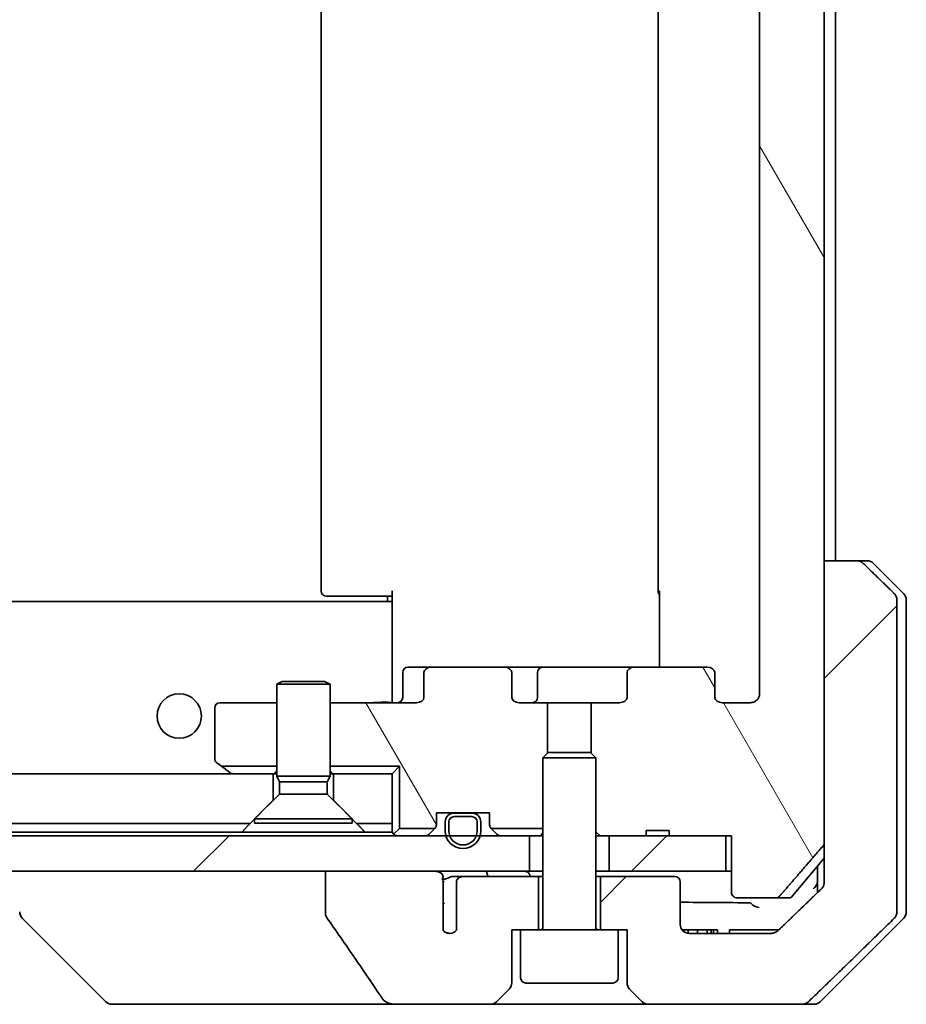
# Model space of a CAD drawing. Units: millimetres. Extents: x 65 to 8923, y 36 to 1582.
# Drawn here: x 3802 to 3852, y 412 to 467 of the extents above; entities that cross this region are included whole.
import ezdxf

# ---------------------------------------------------------------- set-up
doc = ezdxf.new("R2010")
doc.units = ezdxf.units.MM
doc.header["$LTSCALE"] = 4.5
doc.layers.add('Hatch (ISO)', color=1, linetype='Continuous', lineweight=18)
doc.layers.add('Visible (ISO)', color=7, linetype='Continuous', lineweight=35)
pattern_1 = [(120.0002, (1755, -8), (-15.12294, -8.7313), [])]
pattern_2 = [(45, (1755, -8), (-12.34785, 12.34785), [])]

msp = doc.modelspace()

# ---------------------------------------------------------------- hatches: boundary and pattern name
at = {"layer": 'Hatch (ISO)'}
h = msp.add_hatch(dxfattribs=at)
h.set_pattern_fill('ANSI31', color=256, scale=139.7, angle=75.00018, style=0)
h.set_pattern_definition(pattern_1)
edge = h.paths.add_edge_path()
edge.add_line((3838.8778, 421.4472), (3837.5938, 421.4472))
edge.add_line((3837.5938, 421.4472), (3837.5938, 421.1472))
edge.add_line((3837.5938, 421.1472), (3835.5052, 421.1472))
edge.add_line((3835.5052, 421.1472), (3834.9847, 421.1472))
edge.add_line((3834.9847, 421.1472), (3834.7552, 421.3767))
edge.add_line((3834.7552, 421.3767), (3834.7552, 425.5405))
edge.add_line((3834.7552, 425.5405), (3834.4847, 425.811))
edge.add_line((3834.4847, 425.811), (3834.4847, 428.6472))
edge.add_line((3834.4847, 428.6472), (3836.0811, 428.6472))
edge.add_ellipse((3836.0811, 428.9472), major_axis=(0.4243, 0), ratio=0.7071068, start_angle=270, end_angle=360)
edge.add_line((3836.5054, 428.9472), (3836.5054, 430.3472))
edge.add_ellipse((3836.9297, 430.3472), major_axis=(-0.4243, 0), ratio=0.7071068, start_angle=270, end_angle=360, ccw=False)
edge.add_line((3836.9297, 430.6472), (3841.0309, 430.6472))
edge.add_ellipse((3841.0309, 430.3472), major_axis=(0.4243, 0), ratio=0.7071068, start_angle=0, end_angle=90, ccw=False)
edge.add_line((3841.4552, 430.3472), (3841.4552, 428.9472))
edge.add_ellipse((3841.8794, 428.9472), major_axis=(-0.4243, 0), ratio=0.7071068, start_angle=0, end_angle=90)
edge.add_line((3841.8794, 428.6472), (3843.4538, 428.6472))
edge.add_spline(control_points=[(3843.4538, 428.6472), (3843.5198, 428.6472), (3843.5976, 428.6621), (3843.7183, 428.7107), (3843.7831, 428.7524), (3843.8739, 428.8405), (3843.9164, 428.9019), (3843.9646, 429.0151), (3843.9793, 429.0864), (3843.9793, 429.1472)], knot_values=[0, 0, 0, 0, 0.0197924, 0.0197924, 0.0390558, 0.0390558, 0.057735, 0.057735, 0.0759571, 0.0759571, 0.0759571, 0.0759571], degree=3, periodic=0)
edge.add_line((3843.9793, 429.1472), (3843.9793, 505.1472))
edge.add_spline(control_points=[(3843.9793, 505.1472), (3843.9793, 505.2079), (3843.9646, 505.2793), (3843.9164, 505.3925), (3843.8739, 505.4539), (3843.7831, 505.542), (3843.7183, 505.5837), (3843.5976, 505.6323), (3843.5198, 505.6472), (3843.4538, 505.6472)], knot_values=[-0.0759571, -0.0759571, -0.0759571, -0.0759571, -0.057735, -0.057735, -0.0390558, -0.0390558, -0.0197924, -0.0197924, 0, 0, 0, 0], degree=3, periodic=0)
edge.add_line((3843.4538, 505.6472), (3841.8794, 505.6472))
edge.add_ellipse((3841.8794, 505.3472), major_axis=(-0.4243, 0), ratio=0.7071068, start_angle=270, end_angle=360)
edge.add_line((3841.4552, 505.3472), (3841.4552, 503.9472))
edge.add_ellipse((3841.0309, 503.9472), major_axis=(0.4243, 0), ratio=0.7071068, start_angle=270, end_angle=360, ccw=False)
edge.add_line((3841.0309, 503.6472), (3836.9297, 503.6472))
edge.add_ellipse((3836.9297, 503.9472), major_axis=(-0.4243, 0), ratio=0.7071068, start_angle=0, end_angle=90, ccw=False)
edge.add_line((3836.5054, 503.9472), (3836.5054, 505.3472))
edge.add_ellipse((3836.0811, 505.3472), major_axis=(0.4243, 0), ratio=0.7071068, start_angle=0, end_angle=90)
edge.add_line((3836.0811, 505.6472), (3834.4847, 505.6472))
edge.add_line((3834.4847, 505.6472), (3834.4847, 508.4834))
edge.add_line((3834.4847, 508.4834), (3834.7552, 508.7539))
edge.add_line((3834.7552, 508.7539), (3834.7552, 512.9177))
edge.add_line((3834.7552, 512.9177), (3834.9847, 513.1472))
edge.add_line((3834.9847, 513.1472), (3835.5052, 513.1472))
edge.add_line((3835.5052, 513.1472), (3837.5938, 513.1472))
edge.add_line((3837.5938, 513.1472), (3837.5938, 512.8472))
edge.add_line((3837.5938, 512.8472), (3838.8778, 512.8472))
edge.add_line((3838.8778, 512.8472), (3838.8778, 513.1472))
edge.add_line((3838.8778, 513.1472), (3842.0787, 513.1472))
edge.add_line((3842.0787, 513.1472), (3842.3973, 513.1472))
edge.add_line((3842.3973, 513.1472), (3842.3973, 516.3472))
edge.add_spline(control_points=[(3842.3973, 516.3472), (3842.3973, 516.3841), (3842.4064, 516.4274), (3842.4363, 516.496), (3842.4628, 516.5332), (3842.5183, 516.5856), (3842.5572, 516.61), (3842.6294, 516.6385), (3842.6758, 516.6472), (3842.7151, 516.6472)], knot_values=[0.0457049, 0.0457049, 0.0457049, 0.0457049, 0.0567668, 0.0567668, 0.0681768, 0.0681768, 0.0796593, 0.0796593, 0.0914579, 0.0914579, 0.0914579, 0.0914579], degree=3, periodic=0)
edge.add_line((3842.7151, 516.6472), (3844.879, 516.6472))
edge.add_spline(control_points=[(3844.879, 516.6472), (3844.9182, 516.6472), (3844.9643, 516.6383), (3845.0362, 516.6093), (3845.0748, 516.5843), (3845.108, 516.5519), (3845.1139, 516.5457), (3845.1195, 516.5392)], knot_values=[0.019717, 0.019717, 0.019717, 0.019717, 0.0314719, 0.0314719, 0.0429657, 0.0429657, 0.0454018, 0.0454018, 0.0454018, 0.0454018], degree=3, periodic=0)
edge.add_spline(control_points=[(3845.1195, 516.5392), (3846.2581, 515.2293), (3847.5482, 513.7306)], knot_values=[0, 0, 0, 0.37131, 0.37131, 0.37131], weights=[1, 1.0021017, 1], degree=2, periodic=0)
edge.add_spline(control_points=[(3847.5482, 513.7306), (3847.5683, 513.7073), (3847.5858, 513.6788), (3847.6113, 513.6183), (3847.6201, 513.5752), (3847.6201, 513.5386)], knot_values=[0, 0, 0, 0, 0.0086951, 0.0086951, 0.0196869, 0.0196869, 0.0196869, 0.0196869], degree=3, periodic=0)
edge.add_line((3847.6201, 513.5386), (3847.6201, 497.6472))
edge.add_line((3847.6201, 497.6472), (3847.6201, 436.6472))
edge.add_line((3847.6201, 436.6472), (3847.6201, 420.7558))
edge.add_spline(control_points=[(3847.6201, 420.7558), (3847.6201, 420.7192), (3847.6113, 420.6761), (3847.5858, 420.6156), (3847.5683, 420.5871), (3847.5482, 420.5637)], knot_values=[-0.0196869, -0.0196869, -0.0196869, -0.0196869, -0.0086951, -0.0086951, 0, 0, 0, 0], degree=3, periodic=0)
edge.add_spline(control_points=[(3847.5482, 420.5637), (3846.2581, 419.0651), (3845.1195, 417.7551)], knot_values=[0, 0, 0, 0.37131, 0.37131, 0.37131], weights=[1, 1.0021017, 1], degree=2, periodic=0)
edge.add_spline(control_points=[(3845.1195, 417.7551), (3845.1139, 417.7486), (3845.108, 417.7425), (3845.0748, 417.7101), (3845.0362, 417.6851), (3844.9643, 417.6561), (3844.9182, 417.6472), (3844.879, 417.6472)], knot_values=[0.1362681, 0.1362681, 0.1362681, 0.1362681, 0.1387041, 0.1387041, 0.1501979, 0.1501979, 0.1619529, 0.1619529, 0.1619529, 0.1619529], degree=3, periodic=0)
edge.add_line((3844.879, 417.6472), (3842.7151, 417.6472))
edge.add_spline(control_points=[(3842.7151, 417.6472), (3842.6758, 417.6472), (3842.6294, 417.6559), (3842.5572, 417.6844), (3842.5183, 417.7088), (3842.4628, 417.7612), (3842.4363, 417.7983), (3842.4064, 417.867), (3842.3973, 417.9103), (3842.3973, 417.9472)], knot_values=[-0.0914579, -0.0914579, -0.0914579, -0.0914579, -0.0796593, -0.0796593, -0.0681768, -0.0681768, -0.0567668, -0.0567668, -0.0457049, -0.0457049, -0.0457049, -0.0457049], degree=3, periodic=0)
edge.add_line((3842.3973, 417.9472), (3842.3973, 421.1472))
edge.add_line((3842.3973, 421.1472), (3842.0787, 421.1472))
edge.add_line((3842.0787, 421.1472), (3838.8778, 421.1472))
edge.add_line((3838.8778, 421.1472), (3838.8778, 421.4472))
h = msp.add_hatch(dxfattribs=at)
h.set_pattern_fill('ANSI31', color=256, scale=139.7, style=0)
h.set_pattern_definition(pattern_2)
edge = h.paths.add_edge_path()
edge.add_spline(control_points=[(3849.8298, 436.5007), (3849.7851, 436.5443), (3849.7227, 436.5849), (3849.6059, 436.6325), (3849.5306, 436.6472), (3849.4667, 436.6472)], knot_values=[0.0372215, 0.0372215, 0.0372215, 0.0372215, 0.0558679, 0.0558679, 0.0750458, 0.0750458, 0.0750458, 0.0750458], degree=3, periodic=0)
edge.add_line((3849.4667, 436.6472), (3847.6201, 436.6472))
edge.add_line((3847.6201, 436.6472), (3847.6201, 420.7558))
edge.add_line((3847.6201, 420.7558), (3847.6201, 419.1472))
edge.add_line((3847.6201, 419.1472), (3847.6201, 418.5111))
edge.add_spline(control_points=[(3847.6201, 418.5111), (3847.6201, 418.4496), (3847.6052, 418.3772), (3847.5565, 418.2629), (3847.5138, 418.2011), (3847.4688, 418.1576)], knot_values=[0, 0, 0, 0, 0.0184726, 0.0184726, 0.037258, 0.037258, 0.037258, 0.037258], degree=3, periodic=0)
edge.add_spline(control_points=[(3847.4688, 418.1576), (3846.1641, 416.895), (3845.0148, 415.7936)], knot_values=[0, 0, 0, 0.3407397, 0.3407397, 0.3407397], weights=[1, 1.0021662, 1], degree=2, periodic=0)
edge.add_spline(control_points=[(3845.0148, 415.7936), (3844.9694, 415.7501), (3844.9065, 415.7099), (3844.788, 415.662), (3844.7109, 415.6472), (3844.6455, 415.6472)], knot_values=[0.037349, 0.037349, 0.037349, 0.037349, 0.0560806, 0.0560806, 0.0756976, 0.0756976, 0.0756976, 0.0756976], degree=3, periodic=0)
edge.add_line((3844.6455, 415.6472), (3840.0052, 415.6472))
edge.add_ellipse((3840.0052, 416.1472), major_axis=(-0.5, 0), ratio=1, start_angle=0, end_angle=90, ccw=False)
edge.add_line((3839.5052, 416.1472), (3839.5052, 418.5472))
edge.add_ellipse((3839.2052, 418.5472), major_axis=(0, 0.3), ratio=1, start_angle=270, end_angle=360)
edge.add_line((3839.2052, 418.8472), (3835.0052, 418.8472))
edge.add_line((3835.0052, 418.8472), (3835.0052, 415.8472))
edge.add_line((3835.0052, 415.8472), (3836.0052, 415.8472))
edge.add_line((3836.0052, 415.8472), (3836.5052, 415.8472))
edge.add_line((3836.5052, 415.8472), (3836.5052, 412.8543))
edge.add_ellipse((3837.0052, 412.8543), major_axis=(0, -0.5), ratio=1, start_angle=270, end_angle=315)
edge.add_line((3836.6516, 412.5007), (3837.3587, 411.7936))
edge.add_ellipse((3837.7123, 412.1472), major_axis=(0.3536, -0.3536), ratio=1, start_angle=270, end_angle=315)
edge.add_line((3837.7123, 411.6472), (3846.3707, 411.6472))
edge.add_spline(control_points=[(3846.3707, 411.6472), (3846.4354, 411.6472), (3846.5117, 411.6619), (3846.6294, 411.7097), (3846.6921, 411.7501), (3846.7372, 411.7936)], knot_values=[0.2263523, 0.2263523, 0.2263523, 0.2263523, 0.2457725, 0.2457725, 0.2644663, 0.2644663, 0.2644663, 0.2644663], degree=3, periodic=0)
edge.add_spline(control_points=[(3846.7372, 411.7936), (3848.893, 413.8746), (3851.5788, 416.5007)], knot_values=[0, 0, 0, 0.6752619, 0.6752619, 0.6752619], weights=[1, 1.0063997, 1], degree=2, periodic=0)
edge.add_spline(control_points=[(3851.5788, 416.5007), (3851.5793, 416.5013), (3851.5799, 416.5018), (3851.6245, 416.5458), (3851.6663, 416.6073), (3851.714, 416.721), (3851.7285, 416.793), (3851.7285, 416.8543)], knot_values=[-0.0371932, -0.0371932, -0.0371932, -0.0371932, -0.0369686, -0.0369686, -0.0183792, -0.0183792, 0, 0, 0, 0], degree=3, periodic=0)
edge.add_line((3851.7285, 416.8543), (3851.7285, 419.1472))
edge.add_line((3851.7285, 419.1472), (3851.7285, 434.4401))
edge.add_spline(control_points=[(3851.7285, 434.4401), (3851.7285, 434.5013), (3851.714, 434.5734), (3851.6663, 434.687), (3851.6245, 434.7485), (3851.5799, 434.7926), (3851.5793, 434.7931), (3851.5788, 434.7936)], knot_values=[0, 0, 0, 0, 0.0183792, 0.0183792, 0.0369686, 0.0369686, 0.0371932, 0.0371932, 0.0371932, 0.0371932], degree=3, periodic=0)
edge.add_spline(control_points=[(3851.5788, 434.7936), (3850.6718, 435.6804), (3849.8298, 436.5007)], knot_values=[0, 0, 0, 0.2444014, 0.2444014, 0.2444014], weights=[1, 1.0007236, 1], degree=2, periodic=0)
h = msp.add_hatch(dxfattribs=at)
h.set_pattern_fill('ANSI31', color=256, scale=139.7, angle=75.00018, style=0)
h.set_pattern_definition(pattern_1)
edge = h.paths.add_edge_path()
edge.add_ellipse((3825.4794, 430.3472), major_axis=(-0.4243, 0), ratio=0.7071068, start_angle=270, end_angle=360)
edge.add_line((3825.0552, 430.3472), (3825.0552, 428.9472))
edge.add_ellipse((3824.6309, 428.9472), major_axis=(0.4243, 0), ratio=0.7071068, start_angle=270, end_angle=360, ccw=False)
edge.add_line((3824.6309, 428.6472), (3819.7552, 428.6472))
edge.add_line((3819.7552, 428.6472), (3819.7552, 425.0612))
edge.add_line((3819.7552, 425.0612), (3823.6692, 425.0612))
edge.add_line((3823.6692, 425.0612), (3823.6692, 421.5612))
edge.add_line((3823.6692, 421.5612), (3825.6692, 421.5612))
edge.add_ellipse((3825.4552, 421.7715), major_axis=(0.2102, 0.214), ratio=1, start_angle=270, end_angle=314.48127)
edge.add_line((3825.7552, 421.7715), (3825.7552, 422.4472))
edge.add_line((3825.7552, 422.4472), (3826.8052, 422.4472))
edge.add_line((3826.8052, 422.4472), (3827.7052, 422.4472))
edge.add_line((3827.7052, 422.4472), (3828.7552, 422.4472))
edge.add_line((3828.7552, 422.4472), (3828.7552, 421.7715))
edge.add_ellipse((3829.0552, 421.7715), major_axis=(0, -0.3), ratio=1, start_angle=270, end_angle=314.48127)
edge.add_line((3828.8411, 421.5612), (3831.7552, 421.5612))
edge.add_line((3831.7552, 421.5612), (3831.7552, 425.5405))
edge.add_line((3831.7552, 425.5405), (3832.0257, 425.811))
edge.add_line((3832.0257, 425.811), (3832.0257, 428.6472))
edge.add_line((3832.0257, 428.6472), (3830.4292, 428.6472))
edge.add_ellipse((3830.4292, 428.9472), major_axis=(-0.4243, 0), ratio=0.7071068, start_angle=0, end_angle=90, ccw=False)
edge.add_line((3830.0049, 428.9472), (3830.0049, 430.3472))
edge.add_ellipse((3829.5806, 430.3472), major_axis=(0.4243, 0), ratio=0.7071068, start_angle=0, end_angle=90)
edge.add_line((3829.5806, 430.6472), (3825.4794, 430.6472))
h = msp.add_hatch(dxfattribs=at)
h.set_pattern_fill('ANSI31', color=256, scale=139.7, angle=90.00021, style=0)
h.set_pattern_definition([(135.0002, (1755, -8), (-12.3478, -12.3479), [])])
h.paths.add_polyline_path([(3581.2552, 421.8472), (3815.2552, 421.8472), (3816.5552, 423.1472), (3816.5552, 424.6472), (3579.9552, 424.6472), (3579.9552, 423.1472)])
h = msp.add_hatch(dxfattribs=at)
h.set_pattern_fill('ANSI31', color=256, scale=139.7, angle=-14.99998, style=0)
h.set_pattern_definition([(30, (1755, -8), (-8.73126, 15.12297), [])])
h.paths.add_polyline_path([(3826.8052, 422.4472), (3826.8052, 422.4272), (3827.7052, 422.4272), (3827.7052, 422.4472)])
h = msp.add_hatch(dxfattribs=at)
h.set_pattern_fill('ANSI31', color=256, scale=139.7, style=0)
h.set_pattern_definition(pattern_2)
h.paths.add_polyline_path([(3565.5052, 421.1472), (3565.5052, 419.1472), (3570.8505, 419.1472), (3577.0148, 419.1472), (3819.4955, 419.1472), (3825.6598, 419.1472), (3831.0052, 419.1472), (3831.0052, 421.1472), (3828.2152, 421.1472), (3828.0046, 421.1472), (3826.5058, 421.1472), (3826.2952, 421.1472), (3570.2152, 421.1472), (3570.0046, 421.1472), (3568.5058, 421.1472), (3568.2952, 421.1472)])
h = msp.add_hatch(dxfattribs=at)
h.set_pattern_fill('ANSI31', color=256, scale=139.7, style=0)
h.set_pattern_definition(pattern_2)
h.paths.add_polyline_path([(3842.0787, 419.1472), (3842.0787, 421.1472), (3838.8778, 421.1472), (3837.5938, 421.1472), (3835.5052, 421.1472), (3835.5052, 419.1472)])

# ---------------------------------------------------------------- linework, layer by layer
at = {"layer": 'Visible (ISO)'}
for p, q in [((3847.6201, 420.7558), (3847.6201, 513.5386)), ((3843.9793, 505.1472), (3843.9793, 429.1472)), ((3819.2552, 499.3472), (3819.2552, 434.9472)), ((3838.2552, 499.3472), (3838.2552, 434.9472)), ((3848.2552, 436.6472), (3848.2552, 497.6472)), ((3849.4667, 436.6472), (3847.6201, 436.6472)), ((3847.6201, 436.6472), (3847.6201, 419.1472)), ((3849.4667, 436.6472), (3850.048, 436.6472)), ((3852.1087, 434.7936), (3850.4016, 436.5007)), ((3819.6137, 434.6472), (3819.5552, 434.6472)), ((3819.6137, 434.6472), (3820.3208, 434.6472)), ((3820.4623, 434.6472), (3820.3208, 434.6472)), ((3820.4623, 434.6472), (3822.8409, 434.6472)), ((3823.2552, 434.6472), (3822.8409, 434.6472)), ((3823.0052, 434.3472), (3823.0052, 434.6472)), ((3823.2552, 434.2613), (3823.2552, 434.9472)), ((3838.345, 430.6472), (3838.345, 434.9472)), ((3823.2552, 434.3472), (3573.2552, 434.3472)), ((3823.2552, 434.2613), (3823.2552, 434.0472)), ((3823.2552, 434.0472), (3823.2552, 428.8722)), ((3851.7285, 419.1472), (3851.7285, 434.4401)), ((3852.2552, 434.4401), (3852.2552, 419.1472)), ((3823.8565, 428.9472), (3823.8565, 430.3472)), ((3825.4794, 430.6472), (3824.1565, 430.6472)), ((3825.0552, 430.3472), (3825.0552, 428.9472)), ((3829.5806, 430.6472), (3825.4794, 430.6472)), ((3831.7606, 430.6472), (3829.5806, 430.6472)), ((3830.0049, 428.9472), (3830.0049, 430.3472)), ((3831.4606, 428.9472), (3831.4606, 430.3472)), ((3836.9297, 430.6472), (3831.7606, 430.6472)), ((3836.5054, 430.3472), (3836.5054, 428.9472)), ((3841.0309, 430.6472), (3836.9297, 430.6472)), ((3841.4552, 428.9472), (3841.4552, 430.3472)), ((3817.0619, 429.8506), (3816.7552, 429.6972)), ((3819.7552, 429.6972), (3816.7552, 429.6972)), ((3816.7552, 424.5006), (3816.7552, 429.6972)), ((3817.0619, 429.8506), (3819.4484, 429.8506)), ((3819.4484, 429.8506), (3819.7552, 429.6972)), ((3819.7552, 424.5006), (3819.7552, 429.6972)), ((3816.7552, 428.6472), (3813.5552, 428.6472)), ((3824.6309, 428.6472), (3819.7552, 428.6472)), ((3823.2552, 428.6549), (3823.2552, 428.8722)), ((3832.0257, 428.6472), (3830.4292, 428.6472)), ((3832.0257, 425.811), (3832.0257, 428.6472)), ((3832.0257, 428.6472), (3834.4847, 428.6472)), ((3836.0811, 428.6472), (3834.4847, 428.6472)), ((3834.4847, 428.6472), (3834.4847, 425.811)), ((3843.4538, 428.6472), (3841.8794, 428.6472)), ((3813.2552, 428.3472), (3813.2552, 425.4972)), ((3832.0619, 425.8472), (3831.7552, 425.5405)), ((3832.0619, 425.8472), (3834.4484, 425.8472)), ((3834.4484, 425.8472), (3834.7552, 425.5405)), ((3813.3752, 425.2572), (3813.6364, 425.0612)), ((3834.7552, 425.5405), (3831.7552, 425.5405)), ((3831.7552, 415.9472), (3831.7552, 425.5405)), ((3834.7552, 415.9472), (3834.7552, 425.5405)), ((3816.5552, 424.6472), (3579.9552, 424.6472)), ((3813.6364, 425.0612), (3816.7552, 425.0612)), ((3813.6364, 425.0612), (3814.1085, 424.7072)), ((3814.1085, 424.7072), (3814.1885, 424.6472)), ((3816.5552, 423.1472), (3816.5552, 424.6472)), ((3816.5552, 424.6472), (3816.7552, 424.6472)), ((3819.7552, 425.0612), (3823.6692, 425.0612)), ((3819.7552, 424.6472), (3819.9552, 424.6472)), ((3823.2552, 424.6472), (3819.9552, 424.6472)), ((3819.9552, 424.6472), (3819.9552, 423.1472)), ((3823.6692, 425.0612), (3823.2552, 424.6472)), ((3823.2552, 421.8472), (3823.2552, 424.6472)), ((3823.6692, 425.0612), (3823.6692, 421.5612)), ((3819.7552, 424.5006), (3816.7552, 424.5006)), ((3816.9085, 424.1938), (3816.7552, 424.5006)), ((3819.6018, 424.1938), (3816.9085, 424.1938)), ((3816.9085, 423.5006), (3816.9085, 424.1938)), ((3819.6018, 424.1938), (3819.7552, 424.5006)), ((3819.6018, 423.5006), (3819.6018, 424.1938)), ((3816.9085, 423.5006), (3815.5052, 422.0972)), ((3819.6018, 423.5006), (3816.9085, 423.5006)), ((3819.6018, 423.5006), (3821.0052, 422.0972)), ((3815.2552, 421.8472), (3816.5552, 423.1472)), ((3819.9552, 423.1472), (3821.2552, 421.8472)), ((3825.7552, 421.7715), (3825.7552, 422.4472)), ((3825.7552, 422.4472), (3828.7552, 422.4472)), ((3827.7552, 422.4272), (3826.7552, 422.4272)), ((3826.8052, 422.4472), (3826.8052, 422.4272)), ((3827.7052, 422.4472), (3826.8052, 422.4472)), ((3826.8052, 422.4272), (3827.7052, 422.4272)), ((3827.7052, 422.4272), (3827.7052, 422.4472)), ((3828.7552, 422.4472), (3828.7552, 421.7715)), ((3581.2552, 421.8472), (3815.2552, 421.8472)), ((3821.0052, 422.0972), (3815.5052, 422.0972)), ((3815.5052, 421.8506), (3815.5052, 422.0972)), ((3821.0052, 421.8506), (3815.5052, 421.8506)), ((3821.0052, 421.8506), (3821.0052, 422.0972)), ((3821.2552, 421.8472), (3823.2552, 421.8472)), ((3823.2552, 421.8472), (3823.2552, 421.3472)), ((3826.2552, 421.9272), (3826.2552, 421.4272)), ((3826.4552, 421.4272), (3826.4552, 421.9272)), ((3826.4552, 421.9272), (3826.4552, 421.4272)), ((3826.7552, 422.2272), (3827.7552, 422.2272)), ((3827.7552, 422.2272), (3826.7552, 422.2272)), ((3828.0552, 421.9272), (3828.0552, 421.4272)), ((3828.0552, 421.4272), (3828.0552, 421.9272)), ((3828.2552, 421.4272), (3828.2552, 421.9272)), ((3814.7911, 421.3472), (3581.7193, 421.3472)), ((3821.7193, 421.3472), (3814.7911, 421.3472)), ((3823.2552, 421.3472), (3821.7193, 421.3472)), ((3823.6692, 421.5612), (3823.343, 421.2351)), ((3823.6692, 421.5612), (3825.6692, 421.5612)), ((3825.6673, 421.5593), (3825.343, 421.2351)), ((3828.8411, 421.5612), (3831.7552, 421.5612)), ((3829.1673, 421.2351), (3828.843, 421.5593)), ((3834.7552, 421.3767), (3834.9847, 421.1472)), ((3838.8778, 421.4472), (3837.5938, 421.4472)), ((3837.5938, 421.1472), (3837.5938, 421.4472)), ((3838.8778, 421.1472), (3838.8778, 421.4472)), ((3831.0052, 421.1472), (3565.5052, 421.1472)), ((3831.0052, 419.1472), (3831.0052, 421.1472)), ((3831.0052, 421.1472), (3831.0828, 421.1472)), ((3831.6279, 421.1472), (3831.0828, 421.1472)), ((3831.6279, 421.1472), (3831.7552, 421.1472)), ((3834.7552, 421.1472), (3834.9847, 421.1472)), ((3834.9847, 421.1472), (3837.5938, 421.1472)), ((3842.0787, 421.1472), (3835.5052, 421.1472)), ((3835.5052, 421.1472), (3835.5052, 419.1472)), ((3838.8778, 421.1472), (3837.5938, 421.1472)), ((3838.8778, 421.1472), (3842.3973, 421.1472)), ((3842.0787, 419.1472), (3842.0787, 421.1472)), ((3842.3973, 421.1472), (3842.3973, 417.9472)), ((3845.8451, 417.7551), (3847.6201, 419.8851)), ((3565.5052, 419.1472), (3831.0052, 419.1472)), ((3825.6598, 419.1472), (3819.4955, 419.1472)), ((3819.4955, 419.1472), (3819.4955, 416.7424)), ((3831.7552, 419.1472), (3831.0052, 419.1472)), ((3835.5052, 419.1472), (3834.7552, 419.1472)), ((3835.5052, 419.1472), (3842.0787, 419.1472)), ((3842.3973, 419.1472), (3842.0787, 419.1472)), ((3847.2552, 419.4472), (3847.2552, 419.1472)), ((3847.2552, 419.1472), (3847.2552, 417.9509)), ((3847.6201, 419.1472), (3847.6201, 418.5111)), ((3851.7285, 416.8543), (3851.7285, 419.1472)), ((3852.2552, 419.1472), (3852.2552, 416.8543)), ((3826.1299, 417.377), (3826.1299, 418.61)), ((3827.2415, 418.8472), (3826.667, 418.8472)), ((3826.8878, 418.5472), (3826.8878, 415.8254)), ((3831.5052, 418.8472), (3827.2415, 418.8472)), ((3831.5052, 415.8472), (3831.5052, 418.8472)), ((3831.7552, 418.8472), (3831.5052, 418.8472)), ((3835.0052, 418.8472), (3834.7552, 418.8472)), ((3839.2052, 418.8472), (3835.0052, 418.8472)), ((3835.0052, 418.8472), (3835.0052, 415.8472)), ((3839.5052, 416.1472), (3839.5052, 418.5472)), ((3842.7151, 417.6472), (3844.879, 417.6472)), ((3845.6146, 417.6472), (3844.879, 417.6472)), ((3826.1388, 415.807), (3826.1388, 417.291)), ((3807.1087, 411.7936), (3802.4016, 416.5007)), ((3847.4016, 411.7936), (3852.1087, 416.5007)), ((3830.0052, 412.8543), (3830.0052, 415.8472)), ((3830.0052, 415.8472), (3830.5052, 415.8472)), ((3836.0052, 415.8472), (3830.5052, 415.8472)), ((3830.5052, 413.1472), (3830.5052, 415.8472)), ((3836.0052, 415.8472), (3836.5052, 415.8472)), ((3836.0052, 413.1472), (3836.0052, 415.8472)), ((3836.5052, 415.8472), (3836.5052, 412.8543)), ((3839.612, 415.8472), (3839.7174, 415.8472)), ((3839.612, 415.8383), (3839.612, 415.8472)), ((3839.7174, 415.8472), (3839.9556, 415.8472)), ((3839.7174, 415.7383), (3839.7174, 415.8472)), ((3839.9556, 415.8472), (3840.4872, 415.8472)), ((3839.9556, 415.6496), (3839.9556, 415.8472)), ((3840.4872, 415.8472), (3841.0172, 415.8472)), ((3840.4872, 415.6472), (3840.4872, 415.8472)), ((3841.0172, 415.8472), (3841.2554, 415.8472)), ((3841.0172, 415.6472), (3841.0172, 415.8472)), ((3841.2554, 415.8472), (3841.3754, 415.8472)), ((3841.2554, 415.6472), (3841.2554, 415.8472)), ((3841.3754, 415.8472), (3841.612, 415.8472)), ((3841.3754, 415.6472), (3841.3754, 415.8472)), ((3841.612, 415.6472), (3841.612, 415.8472)), ((3842.2902, 415.6472), (3842.2902, 415.8472)), ((3842.6731, 415.8472), (3842.2902, 415.8472)), ((3842.6731, 415.8472), (3844.8012, 415.8472)), ((3845.0707, 415.8472), (3844.8012, 415.8472)), ((3844.6455, 415.6472), (3840.0052, 415.6472)), ((3829.1516, 411.7936), (3829.8587, 412.5007)), ((3835.7052, 412.8472), (3830.8052, 412.8472)), ((3836.6516, 412.5007), (3837.3587, 411.7936)), ((3807.4623, 411.6472), (3808.4379, 411.6472)), ((3808.4379, 411.6472), (3823.4753, 411.6472)), ((3823.4753, 411.6472), (3828.798, 411.6472)), ((3828.798, 411.6472), (3837.7123, 411.6472)), ((3837.7123, 411.6472), (3846.3707, 411.6472)), ((3847.048, 411.6472), (3846.3707, 411.6472))]:
    msp.add_line(p, q, dxfattribs=at)
msp.add_circle((3811.2552, 427.8972), 1.25, dxfattribs=at)
for centre, radius, start, end in [((3850.048, 436.1472), 0.5, 45, 90), ((3819.5552, 434.9472), 0.3, 180, 270), ((3838.5552, 434.9472), 0.3, 180, 225.52491), ((3851.7552, 434.4401), 0.5, 0, 45), ((3824.1565, 430.3472), 0.3, 90, 180), ((3831.7606, 430.3472), 0.3, 90, 180), ((3813.5552, 428.3472), 0.3, 90, 180), ((3823.5565, 428.9472), 0.3, 270, 0), ((3831.1606, 428.9472), 0.3, 270, 0), ((3813.5552, 425.4972), 0.3, 180, 233.1301), ((3814.2885, 424.9472), 0.3, 233.1301, 270), ((3826.7552, 421.9272), 0.5, 90, 180), ((3827.7552, 421.9272), 0.5, 0, 90), ((3826.7552, 421.9272), 0.3, 90, 180), ((3826.7552, 421.9272), 0.3, 90, 180), ((3827.7552, 421.9272), 0.3, 0, 90), ((3827.7552, 421.9272), 0.3, 0, 90), ((3823.5552, 421.4472), 0.3, 180, 225), ((3825.4552, 421.7715), 0.3, 315, 315.51873), ((3825.4552, 421.7715), 0.3, 315.51873, 0), ((3827.2552, 421.4272), 1, 180, 0), ((3827.2552, 421.4272), 0.8, 180, 0), ((3827.2552, 421.4272), 0.8, 180, 0), ((3829.0552, 421.7715), 0.3, 180, 224.48127), ((3829.0552, 421.7715), 0.3, 224.48127, 225), ((3823.5552, 421.4472), 0.3, 225, 270), ((3825.1309, 421.4472), 0.3, 270, 315), ((3829.3794, 421.4472), 0.3, 225, 270), ((3839.2052, 418.5472), 0.3, 0, 90), ((3845.6146, 417.9472), 0.3, 270, 320.19443), ((3802.7552, 416.8543), 0.5, 180, 225), ((3851.7552, 416.8543), 0.5, 315, 0), ((3826.5052, 416.1472), 0.5, 222.87968, 319.93518), ((3831.6552, 415.9472), 0.1, 270, 0), ((3834.8552, 415.9472), 0.1, 180, 270), ((3840.0052, 416.1472), 0.5, 180, 270), ((3830.8052, 413.1472), 0.3, 180, 270), ((3835.7052, 413.1472), 0.3, 270, 0), ((3829.5052, 412.8543), 0.5, 315, 0), ((3837.0052, 412.8543), 0.5, 180, 225), ((3807.4623, 412.1472), 0.5, 225, 270), ((3828.798, 412.1472), 0.5, 270, 315), ((3837.7123, 412.1472), 0.5, 225, 270), ((3847.048, 412.1472), 0.5, 270, 315)]:
    msp.add_arc(centre, radius, start, end, dxfattribs=at)
for centre, major_axis, start_param, end_param in [((3825.4794, 430.3472), (-0.4243, 0), 4.712389, 6.2831853), ((3829.5806, 430.3472), (0.4243, 0), 0, 1.5707963), ((3836.9297, 430.3472), (-0.4243, 0), 4.712389, 6.2831853), ((3841.0309, 430.3472), (0.4243, 0), 0, 1.5707963), ((3824.6309, 428.9472), (0.4243, 0), 4.712389, 6.2831853), ((3830.4292, 428.9472), (-0.4243, 0), 0, 1.5707963), ((3836.0811, 428.9472), (0.4243, 0), 4.712389, 6.2831853), ((3841.8794, 428.9472), (-0.4243, 0), 0, 1.5707963)]:
    msp.add_ellipse(centre, major_axis=major_axis, ratio=0.7071068, start_param=start_param, end_param=end_param, dxfattribs=at)
for points, knots in [([(3849.8298, 436.5007), (3849.7851, 436.5443), (3849.7227, 436.5849), (3849.6059, 436.6325), (3849.5306, 436.6472), (3849.4667, 436.6472)], [0.037221467, 0.037221467, 0.037221467, 0.037221467, 0.055867878, 0.055867878, 0.075045829, 0.075045829, 0.075045829, 0.075045829]), ([(3851.7285, 434.4401), (3851.7285, 434.5013), (3851.714, 434.5734), (3851.6663, 434.687), (3851.6245, 434.7485), (3851.5799, 434.7926), (3851.5793, 434.7931), (3851.5788, 434.7936)], [0, 0, 0, 0, 0.01837922, 0.01837922, 0.036968623, 0.036968623, 0.037193232, 0.037193232, 0.037193232, 0.037193232]), ([(3843.9793, 429.1472), (3843.9793, 429.0864), (3843.9646, 429.0151), (3843.9164, 428.9019), (3843.8739, 428.8405), (3843.7831, 428.7524), (3843.7183, 428.7107), (3843.5976, 428.6621), (3843.5198, 428.6472), (3843.4538, 428.6472)], [0, 0, 0, 0, 0.018222082, 0.018222082, 0.036901242, 0.036901242, 0.056164649, 0.056164649, 0.075957071, 0.075957071, 0.075957071, 0.075957071]), ([(3822.0926, 428.6472), (3822.162, 428.6472), (3822.2338, 428.6497), (3822.3822, 428.6566), (3822.4588, 428.6611), (3822.6158, 428.6684), (3822.6962, 428.6713), (3822.8581, 428.6732), (3822.9395, 428.6722), (3823.0998, 428.6672), (3823.1786, 428.6632), (3823.2552, 428.6592)], [0, 0, 0, 0, 0.02295435, 0.02295435, 0.0459087, 0.0459087, 0.06886305, 0.06886305, 0.0918174, 0.0918174, 0.11477175, 0.11477175, 0.11477175, 0.11477175]), ([(3847.5482, 420.5637), (3847.5683, 420.5871), (3847.5858, 420.6156), (3847.6113, 420.6761), (3847.6201, 420.7192), (3847.6201, 420.7558)], [-0.019686875, -0.019686875, -0.019686875, -0.019686875, -0.010991784, -0.010991784, 0, 0, 0, 0]), ([(3826.0774, 418.7092), (3826.0855, 418.7191), (3826.0927, 418.7294), (3826.1084, 418.7556), (3826.1174, 418.7759), (3826.1271, 418.81), (3826.1299, 418.8302), (3826.1299, 418.8472), (3826.1299, 418.8791), (3826.1198, 418.916), (3826.0857, 418.98), (3826.0524, 419.0156), (3825.9776, 419.0725), (3825.9198, 419.1), (3825.8054, 419.1361), (3825.7263, 419.1472), (3825.6598, 419.1472)], [-0.014260908, -0.014260908, -0.014260908, -0.014260908, -0.010645078, -0.010645078, -0.005095347, -0.005095347, 0, 0, 0, 0.009569045, 0.009569045, 0.021748669, 0.021748669, 0.037765436, 0.037765436, 0.057725423, 0.057725423, 0.057725423, 0.057725423]), ([(3828.6351, 418.8472), (3828.6351, 418.8835), (3828.6324, 418.9195), (3828.6224, 418.9879), (3828.6152, 419.0193), (3828.5975, 419.075), (3828.5873, 419.0978), (3828.5659, 419.1332), (3828.555, 419.1436), (3828.5439, 419.1469), (3828.5422, 419.1472), (3828.5405, 419.1472)], [0.209598127, 0.209598127, 0.209598127, 0.209598127, 0.220500045, 0.220500045, 0.231649354, 0.231649354, 0.243548426, 0.243548426, 0.256902043, 0.256902043, 0.259406745, 0.259406745, 0.259406745, 0.259406745]), ([(3830.7116, 419.1472), (3830.7603, 419.1472), (3830.8084, 419.1384), (3830.8908, 419.1035), (3830.9253, 419.0803), (3830.9802, 419.0229), (3831.0009, 418.9906), (3831.028, 418.9207), (3831.0348, 418.8844), (3831.0348, 418.8474), (3831.0348, 418.8473), (3831.0348, 418.8472)], [0.207153277, 0.207153277, 0.207153277, 0.207153277, 0.222047342, 0.222047342, 0.234808163, 0.234808163, 0.246412076, 0.246412076, 0.257335668, 0.257335668, 0.257373126, 0.257373126, 0.257373126, 0.257373126]), ([(3826.0774, 418.7092), (3826.0993, 418.7031), (3826.1217, 418.6993), (3826.176, 418.696), (3826.2072, 418.6982), (3826.2772, 418.7109), (3826.3137, 418.7222), (3826.4113, 418.7611), (3826.4632, 418.7901), (3826.5487, 418.8256), (3826.589, 418.8403), (3826.6459, 418.8466), (3826.6567, 418.8472), (3826.667, 418.8472)], [0.316147266, 0.316147266, 0.316147266, 0.316147266, 0.323571648, 0.323571648, 0.333152493, 0.333152493, 0.344390795, 0.344390795, 0.362699932, 0.362699932, 0.372468781, 0.372468781, 0.374870345, 0.374870345, 0.374870345, 0.374870345]), ([(3826.1299, 418.61), (3826.1256, 418.6252), (3826.1198, 418.6398), (3826.1042, 418.6718), (3826.0918, 418.6913), (3826.0774, 418.7092)], [0.100167345, 0.100167345, 0.100167345, 0.100167345, 0.104538099, 0.104538099, 0.110844132, 0.110844132, 0.110844132, 0.110844132]), ([(3826.1299, 418.61), (3826.1505, 418.5897), (3826.1707, 418.5692), (3826.1911, 418.5485), (3826.1918, 418.5478), (3826.1924, 418.5472)], [0.270161261, 0.270161261, 0.270161261, 0.270161261, 0.279972134, 0.279972134, 0.280288012, 0.280288012, 0.280288012, 0.280288012]), ([(3827.2415, 418.8472), (3827.1987, 418.8472), (3827.1483, 418.8377), (3827.0679, 418.8073), (3827.0233, 418.7809), (3826.9608, 418.7261), (3826.9307, 418.6888), (3826.898, 418.6219), (3826.8878, 418.5817), (3826.8878, 418.5472)], [0.046051359, 0.046051359, 0.046051359, 0.046051359, 0.058879265, 0.058879265, 0.071843348, 0.071843348, 0.083818551, 0.083818551, 0.094178325, 0.094178325, 0.094178325, 0.094178325]), ([(3847.0077, 418.1576), (3847.0084, 418.1581), (3847.009, 418.1587), (3847.0581, 418.1988), (3847.1016, 418.245), (3847.1749, 418.3471), (3847.2043, 418.4028), (3847.2304, 418.4775), (3847.2354, 418.4943), (3847.2396, 418.5111)], [-0.000263855, -0.000263855, -0.000263855, -0.000263855, 0, 0, 0.018856106, 0.018856106, 0.037782075, 0.037782075, 0.043208381, 0.043208381, 0.043208381, 0.043208381]), ([(3847.2396, 418.5111), (3847.2443, 418.53), (3847.2478, 418.5494), (3847.2537, 418.5961), (3847.2552, 418.6237), (3847.2552, 418.6512)], [0.048467885, 0.048467885, 0.048467885, 0.048467885, 0.055385864, 0.055385864, 0.064839773, 0.064839773, 0.064839773, 0.064839773]), ([(3847.6201, 418.5111), (3847.6201, 418.4496), (3847.6052, 418.3772), (3847.5565, 418.2629), (3847.5138, 418.2011), (3847.4688, 418.1576)], [0, 0, 0, 0, 0.018472628, 0.018472628, 0.037257982, 0.037257982, 0.037257982, 0.037257982]), ([(3842.3973, 417.9472), (3842.3973, 417.9103), (3842.4064, 417.867), (3842.4363, 417.7983), (3842.4628, 417.7612), (3842.5183, 417.7088), (3842.5572, 417.6844), (3842.6294, 417.6559), (3842.6758, 417.6472), (3842.7151, 417.6472)], [-0.091457928, -0.091457928, -0.091457928, -0.091457928, -0.080396069, -0.080396069, -0.068986083, -0.068986083, -0.057503516, -0.057503516, -0.04570492, -0.04570492, -0.04570492, -0.04570492]), ([(3826.1299, 417.377), (3826.1548, 417.3613), (3826.175, 417.3422), (3826.192, 417.3202), (3826.1922, 417.3199), (3826.1924, 417.3197)], [0.018899735, 0.018899735, 0.018899735, 0.018899735, 0.029911456, 0.029911456, 0.030058821, 0.030058821, 0.030058821, 0.030058821]), ([(3843.4548, 417.368), (3842.8503, 417.3753), (3842.1508, 417.3818), (3840.7872, 417.3917), (3840.1688, 417.3954), (3839.5052, 417.3986)], [-15.2635623, -15.2635623, -15.2635623, -15.2635623, -13.6986001, -13.6986001, -12.5689665, -12.5689665, -12.5689665, -12.5689665]), ([(3843.5112, 417.3265), (3843.506, 417.334), (3843.501, 417.3403), (3843.4886, 417.3535), (3843.4817, 417.3588), (3843.4679, 417.3663), (3843.461, 417.3679), (3843.4548, 417.368)], [0.170279822, 0.170279822, 0.170279822, 0.170279822, 0.176666864, 0.176666864, 0.186112429, 0.186112429, 0.197133768, 0.197133768, 0.197133768, 0.197133768]), ([(3844.879, 417.6472), (3844.9182, 417.6472), (3844.9643, 417.6561), (3845.0362, 417.6851), (3845.0748, 417.7101), (3845.108, 417.7425), (3845.1139, 417.7486), (3845.1195, 417.7551)], [0.13626806, 0.13626806, 0.13626806, 0.13626806, 0.148023048, 0.148023048, 0.159516832, 0.159516832, 0.161952859, 0.161952859, 0.161952859, 0.161952859]), ([(3843.5112, 417.3265), (3843.5407, 417.2838), (3843.5813, 417.2449), (3843.6754, 417.1817), (3843.7269, 417.1569), (3843.8381, 417.1205), (3843.897, 417.1092), (3843.9574, 417.1051), (3843.9584, 417.105), (3843.9595, 417.105)], [-0.055234877, -0.055234877, -0.055234877, -0.055234877, -0.035737179, -0.035737179, -0.017887297, -0.017887297, 0, 0, 0.000315971, 0.000315971, 0.000315971, 0.000315971]), ([(3851.5788, 416.5007), (3851.5793, 416.5013), (3851.5799, 416.5018), (3851.6245, 416.5458), (3851.6663, 416.6073), (3851.714, 416.721), (3851.7285, 416.793), (3851.7285, 416.8543)], [-0.037193232, -0.037193232, -0.037193232, -0.037193232, -0.036968623, -0.036968623, -0.01837922, -0.01837922, 0, 0, 0, 0]), ([(3819.4955, 416.7424), (3819.4955, 416.7104), (3819.501, 416.6791), (3819.5221, 416.6166), (3819.5382, 416.5865), (3819.5577, 416.5586)], [-0.019806619, -0.019806619, -0.019806619, -0.019806619, -0.010210961, -0.010210961, 0, 0, 0, 0]), ([(3819.5577, 416.5586), (3820.0944, 415.794), (3820.6271, 415.0264), (3821.6781, 413.4937), (3822.1968, 412.7284), (3822.7109, 411.9603)], [-0.55889708, -0.55889708, -0.55889708, -0.55889708, -0.27865352, -0.27865352, -0.00136062, -0.00136062, -0.00136062, -0.00136062]), ([(3826.1388, 415.807), (3826.1537, 415.7909), (3826.1701, 415.7754), (3826.2232, 415.732), (3826.2643, 415.7065), (3826.3498, 415.6706), (3826.3918, 415.6586), (3826.454, 415.6497), (3826.472, 415.6481), (3826.4952, 415.6473), (3826.5002, 415.6472), (3826.5052, 415.6472)], [0.053178787, 0.053178787, 0.053178787, 0.053178787, 0.062043627, 0.062043627, 0.079625593, 0.079625593, 0.094263192, 0.094263192, 0.100115832, 0.100115832, 0.101728194, 0.101728194, 0.101728194, 0.101728194]), ([(3845.0148, 415.7936), (3844.9694, 415.7501), (3844.9065, 415.7099), (3844.788, 415.662), (3844.7109, 415.6472), (3844.6455, 415.6472)], [0.037349003, 0.037349003, 0.037349003, 0.037349003, 0.056080624, 0.056080624, 0.075697595, 0.075697595, 0.075697595, 0.075697595]), ([(3822.7109, 411.9603), (3822.744, 411.9109), (3822.7875, 411.8684), (3822.8901, 411.7918), (3822.952, 411.7587), (3823.1517, 411.6771), (3823.3118, 411.6472), (3823.4753, 411.6472)], [-0.091868331, -0.091868331, -0.091868331, -0.091868331, -0.071941184, -0.071941184, -0.049052038, -0.049052038, 0, 0, 0, 0]), ([(3846.3707, 411.6472), (3846.4354, 411.6472), (3846.5117, 411.6619), (3846.6294, 411.7097), (3846.6921, 411.7501), (3846.7372, 411.7936)], [0.226352277, 0.226352277, 0.226352277, 0.226352277, 0.245772541, 0.245772541, 0.264466255, 0.264466255, 0.264466255, 0.264466255])]:
    msp.add_open_spline(points, degree=3, knots=knots, dxfattribs=at)
for points, weights in [([(3851.5788, 434.7936), (3850.6718, 435.6804), (3849.8298, 436.5007)], [1, 1.00072360779, 1]), ([(3845.1195, 417.7551), (3846.2581, 419.0651), (3847.5482, 420.5637)], [1, 1.00210166642, 1]), ([(3847.4688, 418.1576), (3846.1641, 416.895), (3845.0148, 415.7936)], [1, 1.00216620696, 1]), ([(3846.7372, 411.7936), (3848.893, 413.8746), (3851.5788, 416.5007)], [1, 1.00639971749, 1])]:
    msp.add_rational_spline(points, weights, degree=2, dxfattribs=at)
for points, degree in [([(3816.6279, 424.6472), (3816.6915, 424.7377), (3816.7552, 424.8211)], 2), ([(3819.7552, 424.8211), (3819.8188, 424.7377), (3819.8824, 424.6472)], 2), ([(3815.2552, 421.8472), (3815.0231, 421.6151), (3814.7911, 421.3472)], 2), ([(3821.7193, 421.3472), (3821.4872, 421.6151), (3821.2552, 421.8472)], 2), ([(3831.6279, 421.1472), (3831.6915, 421.2377), (3831.7552, 421.3211)], 2), ([(3826.1388, 417.291), (3826.1388, 417.3203), (3826.1361, 417.3488), (3826.1299, 417.377)], 3)]:
    msp.add_open_spline(points, degree=degree, dxfattribs=at)

doc.saveas('drawing.dxf')
